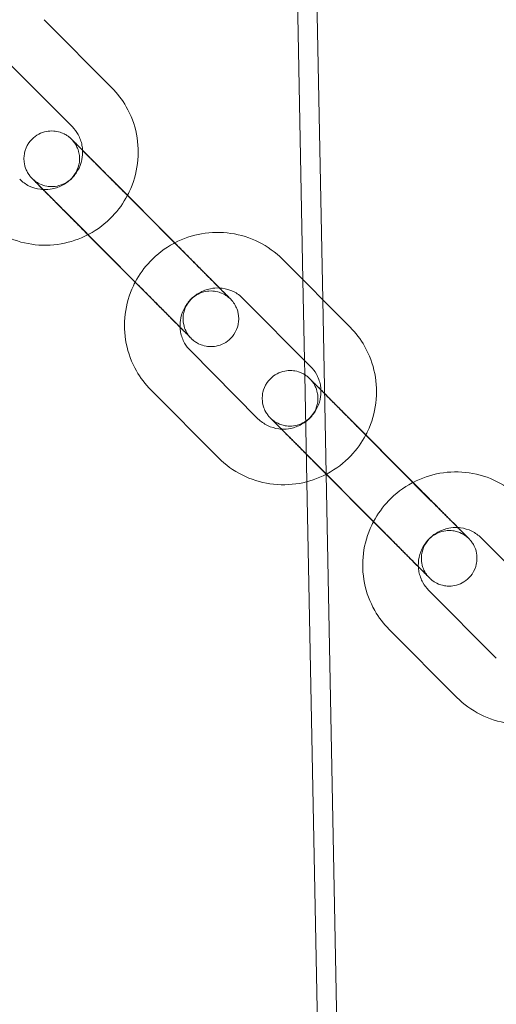
# Model space of a CAD drawing. Units: millimetres. Extents: x -2797 to 6853, y -2589 to 4777.
# Drawn here: x 3625 to 3676, y -2421 to -2315 of the extents above; entities that cross this region are included whole.
import ezdxf

# ---------------------------------------------------------------- set-up
doc = ezdxf.new("R2010")
doc.units = ezdxf.units.MM

# ---------------------------------------------------------------- blocks, each defined once
blk = doc.blocks.new('A$C520d42ec')
at = {"color": 0, "linetype": 'Continuous', "lineweight": 0}
for p, q in [((-7245.81, 7473.34), (-7252.18, 7801.21)), ((-7247.94, 7475.48), (-7253.5, 7761.85)), ((-7268.56, 7496.21), (-7275.85, 7503.55)), ((-7272.81, 7491.98), (-7280.11, 7499.32)), ((-7268.81, 7486.55), (-7261.51, 7479.22)), ((-7259.83, 7477.5), (-7267.13, 7484.83)), ((-7273.06, 7482.32), (-7265.77, 7474.99)), ((-7271.13, 7480.35), (-7271.38, 7480.6)), ((-7266.03, 7475.22), (-7271.13, 7480.35)), ((-7242.86, 7470.37), (-7250.15, 7477.71)), ((-7264.09, 7473.27), (-7266.03, 7475.22)), ((-7247.77, 7466.8), (-7247.94, 7475.48)), ((-7247.11, 7466.14), (-7254.41, 7473.47)), ((-7245.44, 7454.5), (-7245.81, 7473.34)), ((-7260.08, 7467.84), (-7252.79, 7460.5)), ((-7247.74, 7465.24), (-7247.77, 7466.8)), ((-7247.51, 7453.7), (-7247.74, 7465.24)), ((-7264.33, 7463.6), (-7257.04, 7456.27)), ((-7243.11, 7460.71), (-7235.81, 7453.38)), ((-7234.13, 7451.65), (-7241.42, 7458.99)), ((-7247.36, 7456.48), (-7240.07, 7449.15)), ((-7245.43, 7454.51), (-7245.68, 7454.76)), ((-7242.97, 7327.19), (-7245.44, 7454.5)), ((-7240.33, 7449.38), (-7245.43, 7454.51)), ((-7245.02, 7325.53), (-7247.51, 7453.7)), ((-7238.38, 7447.42), (-7240.33, 7449.38)), ((-7221.41, 7440.3), (-7228.7, 7447.63)), ((-7234.38, 7441.99), (-7227.08, 7434.66)), ((-7238.63, 7437.76), (-7231.34, 7430.43))]:
    blk.add_line(p, q, dxfattribs=at)
for points, knots in [([(-7266.86, 7484.6), (-7266.8, 7484.72), (-7266.73, 7484.85), (-7266.21, 7485.94), (-7265.91, 7486.97), (-7265.65, 7489.09), (-7265.69, 7490.16), (-7266.1, 7492.24), (-7266.47, 7493.25), (-7267.43, 7494.91), (-7267.95, 7495.6), (-7268.56, 7496.21)], [1.878062, 1.878062, 1.878062, 1.878062, 1.920311, 1.920311, 2.242157, 2.242157, 2.562703, 2.562703, 2.88171, 2.88171, 3.141593, 3.141593, 3.141593, 3.141593]), ([(-7275.97, 7485.22), (-7276.24, 7485.49), (-7276.47, 7485.72), (-7276.71, 7485.97), (-7276.76, 7486.02), (-7276.86, 7486.13), (-7276.91, 7486.17), (-7276.99, 7486.26), (-7277.03, 7486.29), (-7277.09, 7486.35), (-7277.11, 7486.38), (-7277.16, 7486.43), (-7277.17, 7486.44), (-7277.21, 7486.48), (-7277.22, 7486.49), (-7277.24, 7486.51), (-7277.25, 7486.52), (-7277.27, 7486.54), (-7277.27, 7486.55), (-7277.3, 7486.58), (-7277.31, 7486.6), (-7277.37, 7486.66), (-7277.4, 7486.7), (-7277.53, 7486.88), (-7277.59, 7486.94), (-7277.8, 7487.38), (-7277.91, 7487.56), (-7278.01, 7488.19), (-7278.04, 7488.39), (-7278.02, 7488.81), (-7278, 7488.99), (-7277.89, 7489.51), (-7277.75, 7489.89), (-7277.32, 7490.51), (-7277.08, 7490.75), (-7276.56, 7491.14), (-7276.29, 7491.28), (-7275.74, 7491.47), (-7275.47, 7491.52), (-7274.92, 7491.56), (-7274.69, 7491.53), (-7274.19, 7491.44), (-7274.02, 7491.37), (-7273.59, 7491.19), (-7273.49, 7491.12), (-7273.19, 7490.93), (-7273.16, 7490.89), (-7273.08, 7490.83), (-7273.06, 7490.81), (-7273.03, 7490.78), (-7273.02, 7490.77), (-7272.99, 7490.74), (-7272.98, 7490.74), (-7272.96, 7490.71), (-7272.95, 7490.7), (-7272.9, 7490.66), (-7272.88, 7490.64), (-7272.78, 7490.53), (-7272.67, 7490.43), (-7272.48, 7490.24), (-7272.42, 7490.18), (-7272.3, 7490.06), (-7272.23, 7489.99), (-7272.09, 7489.85), (-7272.01, 7489.77), (-7271.85, 7489.61), (-7271.77, 7489.52), (-7271.59, 7489.35), (-7271.5, 7489.26), (-7271.31, 7489.07), (-7271.21, 7488.97), (-7271.01, 7488.76), (-7270.9, 7488.65), (-7270.68, 7488.44), (-7270.57, 7488.33), (-7270.34, 7488.1), (-7270.23, 7487.98), (-7269.99, 7487.74), (-7269.87, 7487.62), (-7269.62, 7487.37), (-7269.5, 7487.25), (-7269.24, 7486.99), (-7269.12, 7486.86), (-7268.93, 7486.67), (-7268.87, 7486.61), (-7268.81, 7486.55)], [5.570957, 5.570957, 5.570957, 5.570957, 5.819653, 5.819653, 5.900425, 5.900425, 5.982126, 5.982126, 6.063696, 6.063696, 6.144214, 6.144214, 6.222754, 6.222754, 6.2375, 6.2375, 6.249774, 6.249774, 6.255552, 6.255552, 6.264241, 6.264241, 6.271932, 6.271932, 6.276935, 6.276935, 6.279281, 6.279281, 6.280061, 6.280061, 6.280546, 6.280546, 6.281273, 6.281273, 6.281808, 6.281808, 6.282335, 6.282335, 6.282967, 6.282967, 6.283867, 6.283867, 6.285424, 6.285424, 6.288852, 6.288852, 6.297815, 6.297815, 6.305681, 6.305681, 6.313806, 6.313806, 6.325651, 6.325651, 6.3502, 6.3502, 6.452473, 6.452473, 6.6733, 6.6733, 6.754614, 6.754614, 6.837033, 6.837033, 6.919472, 6.919472, 7.000834, 7.000834, 7.080611, 7.080611, 7.161431, 7.161431, 7.242258, 7.242258, 7.32205, 7.32205, 7.401638, 7.401638, 7.482262, 7.482262, 7.562889, 7.562889, 7.642483, 7.642483, 7.679449, 7.679449, 7.679449, 7.679449]), ([(-7271.71, 7489.47), (-7271.72, 7489.64), (-7271.74, 7489.81), (-7271.84, 7490.4), (-7271.99, 7490.8), (-7272.36, 7491.46), (-7272.57, 7491.74), (-7272.81, 7491.98)], [2.416482, 2.416482, 2.416482, 2.416482, 2.5494915, 2.5494915, 2.8730902, 2.8730902, 3.1415927, 3.1415927, 3.1415927, 3.1415927]), ([(-7267.13, 7484.83), (-7267.25, 7484.96), (-7267.38, 7485.09), (-7267.65, 7485.35), (-7267.78, 7485.49), (-7268.04, 7485.75), (-7268.17, 7485.88), (-7268.44, 7486.15), (-7268.57, 7486.28), (-7268.83, 7486.54), (-7268.95, 7486.67), (-7269.21, 7486.93), (-7269.34, 7487.05), (-7269.59, 7487.31), (-7269.71, 7487.43), (-7269.96, 7487.68), (-7270.08, 7487.8), (-7270.31, 7488.03), (-7270.42, 7488.15), (-7270.65, 7488.37), (-7270.76, 7488.49), (-7270.97, 7488.7), (-7271.07, 7488.81), (-7271.27, 7489.01), (-7271.37, 7489.1), (-7271.55, 7489.29), (-7271.64, 7489.38), (-7271.81, 7489.55), (-7271.89, 7489.63), (-7272.05, 7489.79), (-7272.12, 7489.86), (-7272.25, 7490), (-7272.32, 7490.06), (-7272.43, 7490.18), (-7272.48, 7490.23), (-7272.58, 7490.33), (-7272.62, 7490.37), (-7272.7, 7490.45), (-7272.73, 7490.48), (-7272.79, 7490.54), (-7272.81, 7490.56), (-7272.84, 7490.59), (-7272.84, 7490.6), (-7272.85, 7490.6), (-7272.84, 7490.6), (-7272.83, 7490.59), (-7272.83, 7490.58), (-7272.81, 7490.55), (-7272.8, 7490.55), (-7272.78, 7490.53), (-7272.77, 7490.51), (-7272.73, 7490.46), (-7272.71, 7490.44), (-7272.65, 7490.36), (-7272.62, 7490.33), (-7272.53, 7490.2), (-7272.46, 7490.13), (-7272.25, 7489.67), (-7272.15, 7489.49), (-7272.04, 7488.87), (-7272.02, 7488.68), (-7272.04, 7488.26), (-7272.06, 7488.08), (-7272.18, 7487.56), (-7272.32, 7487.19), (-7272.75, 7486.57), (-7272.99, 7486.32), (-7273.5, 7485.94), (-7273.78, 7485.8), (-7274.33, 7485.61), (-7274.6, 7485.56), (-7275.14, 7485.53), (-7275.37, 7485.56), (-7275.87, 7485.64), (-7276.04, 7485.71), (-7276.47, 7485.89), (-7276.57, 7485.96), (-7276.87, 7486.16), (-7276.9, 7486.19), (-7276.97, 7486.26), (-7276.99, 7486.27), (-7277.02, 7486.3), (-7277.03, 7486.31), (-7277.05, 7486.33), (-7277.06, 7486.34), (-7277.08, 7486.35), (-7277.09, 7486.36), (-7277.1, 7486.37), (-7277.1, 7486.37), (-7277.1, 7486.37)], [4.537856, 4.537856, 4.537856, 4.537856, 4.617282, 4.617282, 4.697737, 4.697737, 4.778192, 4.778192, 4.857617, 4.857617, 4.937042, 4.937042, 5.017498, 5.017498, 5.097955, 5.097955, 5.177384, 5.177384, 5.256769, 5.256769, 5.337188, 5.337188, 5.417612, 5.417612, 5.49701, 5.49701, 5.576242, 5.576242, 5.656515, 5.656515, 5.736803, 5.736803, 5.816069, 5.816069, 5.894347, 5.894347, 5.973742, 5.973742, 6.053249, 6.053249, 6.131715, 6.131715, 6.188305, 6.188305, 6.217791, 6.217791, 6.243349, 6.243349, 6.250753, 6.250753, 6.260644, 6.260644, 6.267877, 6.267877, 6.272086, 6.272086, 6.277075, 6.277075, 6.279303, 6.279303, 6.280073, 6.280073, 6.280555, 6.280555, 6.281278, 6.281278, 6.281812, 6.281812, 6.28234, 6.28234, 6.282973, 6.282973, 6.283877, 6.283877, 6.285443, 6.285443, 6.288899, 6.288899, 6.297905, 6.297905, 6.305537, 6.305537, 6.313103, 6.313103, 6.323355, 6.323355, 6.341431, 6.341431, 6.370134, 6.370134, 6.370134, 6.370134]), ([(-7275.95, 7485.22), (-7275.62, 7485.21), (-7275.29, 7485.23), (-7274.56, 7485.38), (-7274.16, 7485.53), (-7273.42, 7485.94), (-7273.09, 7486.2), (-7272.51, 7486.82), (-7272.27, 7487.17), (-7271.91, 7487.92), (-7271.79, 7488.33), (-7271.71, 7488.98), (-7271.7, 7489.22), (-7271.71, 7489.47)], [0.731632, 0.731632, 0.731632, 0.731632, 0.97999, 0.97999, 1.295995, 1.295995, 1.608046, 1.608046, 1.919029, 1.919029, 2.231961, 2.231961, 2.416482, 2.416482, 2.416482, 2.416482]), ([(-7278.49, 7486.34), (-7278.19, 7486.04), (-7277.84, 7485.79), (-7277.08, 7485.42), (-7276.66, 7485.3), (-7276.14, 7485.24), (-7276.05, 7485.23), (-7275.95, 7485.22)], [0, 0, 0, 0, 0.3302905, 0.3302905, 0.6580307, 0.6580307, 0.7316325, 0.7316325, 0.7316325, 0.7316325]), ([(-7277.1, 7486.37), (-7277.1, 7486.37), (-7277.1, 7486.37), (-7277.09, 7486.36), (-7277.05, 7486.32), (-7276.97, 7486.24), (-7276.93, 7486.21), (-7276.86, 7486.13), (-7276.82, 7486.09), (-7276.73, 7486), (-7276.68, 7485.95), (-7276.57, 7485.84), (-7276.51, 7485.78), (-7276.38, 7485.66), (-7276.31, 7485.59), (-7276.16, 7485.43), (-7276.08, 7485.35), (-7275.91, 7485.19), (-7275.82, 7485.1), (-7275.64, 7484.91), (-7275.55, 7484.82), (-7275.35, 7484.62), (-7275.25, 7484.52), (-7275.04, 7484.31), (-7274.93, 7484.2), (-7274.7, 7483.97), (-7274.59, 7483.86), (-7274.36, 7483.62), (-7274.24, 7483.5), (-7273.78, 7483.04), (-7273.42, 7482.69), (-7273.06, 7482.32)], [6.370134, 6.370134, 6.370134, 6.370134, 6.385155, 6.385155, 6.527231, 6.527231, 6.600005, 6.600005, 6.673575, 6.673575, 6.747105, 6.747105, 6.819796, 6.819796, 6.898595, 6.898595, 6.978396, 6.978396, 7.058187, 7.058187, 7.13696, 7.13696, 7.216268, 7.216268, 7.296599, 7.296599, 7.376926, 7.376926, 7.456224, 7.456224, 7.679449, 7.679449, 7.679449, 7.679449]), ([(-7271.38, 7480.6), (-7271.51, 7480.73), (-7271.64, 7480.86), (-7271.9, 7481.12), (-7272.03, 7481.26), (-7272.3, 7481.52), (-7272.43, 7481.66), (-7272.69, 7481.92), (-7272.83, 7482.05), (-7273.08, 7482.31), (-7273.21, 7482.44), (-7273.47, 7482.7), (-7273.6, 7482.83), (-7273.85, 7483.08), (-7273.98, 7483.21), (-7274.22, 7483.46), (-7274.34, 7483.58), (-7274.57, 7483.81), (-7274.69, 7483.93), (-7274.91, 7484.15), (-7275.02, 7484.27), (-7275.24, 7484.48), (-7275.34, 7484.59), (-7275.54, 7484.79), (-7275.64, 7484.89), (-7275.81, 7485.06), (-7275.89, 7485.14), (-7275.97, 7485.22)], [4.537856, 4.537856, 4.537856, 4.537856, 4.6174, 4.6174, 4.697975, 4.697975, 4.778551, 4.778551, 4.858095, 4.858095, 4.93764, 4.93764, 5.018215, 5.018215, 5.098788, 5.098788, 5.178328, 5.178328, 5.257913, 5.257913, 5.338524, 5.338524, 5.419131, 5.419131, 5.498703, 5.498703, 5.570957, 5.570957, 5.570957, 5.570957]), ([(-7271.11, 7480.36), (-7271.08, 7480.38), (-7271.05, 7480.39), (-7270.08, 7480.91), (-7269.22, 7481.57), (-7267.84, 7483.01), (-7267.3, 7483.77), (-7266.86, 7484.6)], [1.2661009, 1.2661009, 1.2661009, 1.2661009, 1.2758416, 1.2758416, 1.5978944, 1.5978944, 1.8780618, 1.8780618, 1.8780618, 1.8780618]), ([(-7282.74, 7482.11), (-7282, 7481.37), (-7281.14, 7480.74), (-7279.26, 7479.8), (-7278.24, 7479.47), (-7276.15, 7479.17), (-7275.07, 7479.18), (-7273.01, 7479.55), (-7272.03, 7479.88), (-7271.11, 7480.36)], [0, 0, 0, 0, 0.317533, 0.317533, 0.635593, 0.635593, 0.954952, 0.954952, 1.266101, 1.266101, 1.266101, 1.266101]), ([(-7250.15, 7477.71), (-7250.89, 7478.45), (-7251.76, 7479.08), (-7253.64, 7480.02), (-7254.66, 7480.34), (-7256.75, 7480.65), (-7257.82, 7480.63), (-7259.87, 7480.27), (-7260.85, 7479.94), (-7261.76, 7479.47)], [3.141593, 3.141593, 3.141593, 3.141593, 3.459126, 3.459126, 3.777186, 3.777186, 4.096545, 4.096545, 4.405278, 4.405278, 4.405278, 4.405278]), ([(-7261.76, 7479.47), (-7261.8, 7479.45), (-7261.83, 7479.43), (-7262.81, 7478.91), (-7263.67, 7478.25), (-7265.05, 7476.81), (-7265.59, 7476.06), (-7266.02, 7475.24)], [4.4052784, 4.4052784, 4.4052784, 4.4052784, 4.4174342, 4.4174342, 4.739487, 4.739487, 5.0172396, 5.0172396, 5.0172396, 5.0172396]), ([(-7261.51, 7479.22), (-7261.39, 7479.09), (-7261.26, 7478.96), (-7260.99, 7478.7), (-7260.86, 7478.56), (-7260.6, 7478.3), (-7260.46, 7478.16), (-7260.2, 7477.9), (-7260.07, 7477.77), (-7259.81, 7477.51), (-7259.68, 7477.38), (-7259.42, 7477.12), (-7259.3, 7476.99), (-7259.04, 7476.73), (-7258.92, 7476.61), (-7258.68, 7476.36), (-7258.56, 7476.24), (-7258.32, 7476.01), (-7258.21, 7475.89), (-7257.98, 7475.67), (-7257.87, 7475.55), (-7257.66, 7475.34), (-7257.55, 7475.23), (-7257.35, 7475.03), (-7257.26, 7474.93), (-7257.07, 7474.75), (-7256.98, 7474.66), (-7256.81, 7474.48), (-7256.73, 7474.4), (-7256.58, 7474.25), (-7256.5, 7474.17), (-7256.37, 7474.03), (-7256.3, 7473.97), (-7256.18, 7473.85), (-7256.13, 7473.79), (-7256.03, 7473.69), (-7255.98, 7473.65), (-7255.9, 7473.56), (-7255.87, 7473.53), (-7255.81, 7473.47), (-7255.78, 7473.44), (-7255.74, 7473.39), (-7255.72, 7473.38), (-7255.68, 7473.34), (-7255.68, 7473.33), (-7255.66, 7473.31), (-7255.65, 7473.3), (-7255.63, 7473.28), (-7255.62, 7473.27), (-7255.6, 7473.24), (-7255.58, 7473.22), (-7255.52, 7473.16), (-7255.49, 7473.12), (-7255.37, 7472.94), (-7255.31, 7472.88), (-7255.09, 7472.43), (-7254.99, 7472.26), (-7254.88, 7471.62), (-7254.86, 7471.43), (-7254.87, 7471.01), (-7254.89, 7470.83), (-7255.01, 7470.31), (-7255.15, 7469.93), (-7255.58, 7469.31), (-7255.81, 7469.06), (-7256.33, 7468.68), (-7256.61, 7468.54), (-7257.16, 7468.34), (-7257.43, 7468.3), (-7257.97, 7468.26), (-7258.2, 7468.29), (-7258.7, 7468.38), (-7258.88, 7468.45), (-7259.3, 7468.63), (-7259.4, 7468.7), (-7259.7, 7468.89), (-7259.73, 7468.93), (-7259.81, 7468.99), (-7259.83, 7469.01), (-7259.87, 7469.04), (-7259.88, 7469.05), (-7259.9, 7469.07), (-7259.91, 7469.08), (-7259.94, 7469.11), (-7259.95, 7469.12), (-7259.99, 7469.16), (-7260.01, 7469.18), (-7260.12, 7469.28), (-7260.22, 7469.39), (-7260.41, 7469.58), (-7260.47, 7469.63), (-7260.59, 7469.75), (-7260.65, 7469.82), (-7260.79, 7469.96), (-7260.87, 7470.03), (-7261.02, 7470.19), (-7261.1, 7470.27), (-7261.19, 7470.35)], [1.396263, 1.396263, 1.396263, 1.396263, 1.475807, 1.475807, 1.556383, 1.556383, 1.636958, 1.636958, 1.716502, 1.716502, 1.796047, 1.796047, 1.876622, 1.876622, 1.957195, 1.957195, 2.036736, 2.036736, 2.11632, 2.11632, 2.196932, 2.196932, 2.277539, 2.277539, 2.35711, 2.35711, 2.43685, 2.43685, 2.51761, 2.51761, 2.598356, 2.598356, 2.678061, 2.678061, 2.758833, 2.758833, 2.840533, 2.840533, 2.922103, 2.922103, 3.002622, 3.002622, 3.081162, 3.081162, 3.095908, 3.095908, 3.108181, 3.108181, 3.11396, 3.11396, 3.122648, 3.122648, 3.130339, 3.130339, 3.135343, 3.135343, 3.137689, 3.137689, 3.138468, 3.138468, 3.138954, 3.138954, 3.13968, 3.13968, 3.140215, 3.140215, 3.140743, 3.140743, 3.141374, 3.141374, 3.142274, 3.142274, 3.143831, 3.143831, 3.147259, 3.147259, 3.156222, 3.156222, 3.164088, 3.164088, 3.172214, 3.172214, 3.184059, 3.184059, 3.208607, 3.208607, 3.310881, 3.310881, 3.531708, 3.531708, 3.610794, 3.610794, 3.690895, 3.690895, 3.771016, 3.771016, 3.850149, 3.850149, 3.850149, 3.850149]), ([(-7260.05, 7469.22), (-7260.05, 7469.22), (-7260.05, 7469.22), (-7260.06, 7469.23), (-7260.07, 7469.24), (-7260.09, 7469.26), (-7260.09, 7469.27), (-7260.11, 7469.29), (-7260.13, 7469.31), (-7260.17, 7469.35), (-7260.19, 7469.38), (-7260.25, 7469.46), (-7260.28, 7469.49), (-7260.37, 7469.62), (-7260.43, 7469.69), (-7260.65, 7470.15), (-7260.75, 7470.33), (-7260.85, 7470.95), (-7260.87, 7471.14), (-7260.86, 7471.56), (-7260.84, 7471.74), (-7260.72, 7472.26), (-7260.58, 7472.63), (-7260.15, 7473.25), (-7259.91, 7473.5), (-7259.39, 7473.88), (-7259.12, 7474.02), (-7258.56, 7474.21), (-7258.3, 7474.26), (-7257.75, 7474.29), (-7257.52, 7474.26), (-7257.02, 7474.18), (-7256.85, 7474.1), (-7256.42, 7473.93), (-7256.33, 7473.86), (-7256.03, 7473.66), (-7256, 7473.63), (-7255.92, 7473.56), (-7255.9, 7473.55), (-7255.87, 7473.52), (-7255.86, 7473.51), (-7255.84, 7473.49), (-7255.83, 7473.48), (-7255.81, 7473.47), (-7255.81, 7473.46), (-7255.79, 7473.45), (-7255.8, 7473.45), (-7255.81, 7473.46), (-7255.85, 7473.5), (-7255.93, 7473.58), (-7255.96, 7473.61), (-7256.04, 7473.69), (-7256.08, 7473.73), (-7256.17, 7473.82), (-7256.22, 7473.87), (-7256.33, 7473.98), (-7256.38, 7474.04), (-7256.51, 7474.16), (-7256.58, 7474.23), (-7256.73, 7474.38), (-7256.81, 7474.47), (-7256.98, 7474.63), (-7257.07, 7474.72), (-7257.25, 7474.91), (-7257.35, 7475), (-7257.54, 7475.2), (-7257.64, 7475.3), (-7257.86, 7475.51), (-7257.97, 7475.62), (-7258.19, 7475.85), (-7258.31, 7475.96), (-7258.54, 7476.2), (-7258.66, 7476.32), (-7259.12, 7476.78), (-7259.47, 7477.13), (-7259.83, 7477.5)], [3.051423, 3.051423, 3.051423, 3.051423, 3.076198, 3.076198, 3.101756, 3.101756, 3.10916, 3.10916, 3.119051, 3.119051, 3.126284, 3.126284, 3.130494, 3.130494, 3.135483, 3.135483, 3.137711, 3.137711, 3.13848, 3.13848, 3.138962, 3.138962, 3.139685, 3.139685, 3.14022, 3.14022, 3.140747, 3.140747, 3.14138, 3.14138, 3.142284, 3.142284, 3.14385, 3.14385, 3.147306, 3.147306, 3.156312, 3.156312, 3.163944, 3.163944, 3.171511, 3.171511, 3.181762, 3.181762, 3.199838, 3.199838, 3.243562, 3.243562, 3.385638, 3.385638, 3.458413, 3.458413, 3.531983, 3.531983, 3.605513, 3.605513, 3.678204, 3.678204, 3.757003, 3.757003, 3.836803, 3.836803, 3.916594, 3.916594, 3.995367, 3.995367, 4.074675, 4.074675, 4.155006, 4.155006, 4.235333, 4.235333, 4.314631, 4.314631, 4.537856, 4.537856, 4.537856, 4.537856]), ([(-7266.02, 7475.24), (-7266.09, 7475.11), (-7266.16, 7474.98), (-7266.68, 7473.88), (-7266.98, 7472.84), (-7267.25, 7470.73), (-7267.21, 7469.65), (-7266.79, 7467.58), (-7266.42, 7466.57), (-7265.47, 7464.91), (-7264.94, 7464.22), (-7264.33, 7463.6)], [5.01724, 5.01724, 5.01724, 5.01724, 5.061903, 5.061903, 5.38375, 5.38375, 5.704296, 5.704296, 6.023303, 6.023303, 6.283185, 6.283185, 6.283185, 6.283185]), ([(-7265.77, 7474.99), (-7265.64, 7474.86), (-7265.51, 7474.73), (-7265.25, 7474.47), (-7265.12, 7474.33), (-7264.85, 7474.07), (-7264.72, 7473.93), (-7264.46, 7473.67), (-7264.33, 7473.54), (-7264.07, 7473.28), (-7263.94, 7473.15), (-7263.68, 7472.89), (-7263.56, 7472.76), (-7263.31, 7472.51), (-7263.18, 7472.39), (-7262.94, 7472.14), (-7262.82, 7472.02), (-7262.59, 7471.79), (-7262.47, 7471.67), (-7262.25, 7471.45), (-7262.14, 7471.33), (-7261.92, 7471.12), (-7261.82, 7471.01), (-7261.62, 7470.81), (-7261.53, 7470.72), (-7261.34, 7470.53), (-7261.25, 7470.44), (-7261.08, 7470.27), (-7261, 7470.19), (-7260.85, 7470.03), (-7260.78, 7469.96), (-7260.64, 7469.82), (-7260.58, 7469.76), (-7260.46, 7469.64), (-7260.41, 7469.59), (-7260.32, 7469.49), (-7260.27, 7469.45), (-7260.19, 7469.37), (-7260.16, 7469.34), (-7260.11, 7469.28), (-7260.08, 7469.26), (-7260.06, 7469.23), (-7260.05, 7469.22), (-7260.05, 7469.22), (-7260.05, 7469.22), (-7260.05, 7469.22)], [1.396263, 1.396263, 1.396263, 1.396263, 1.475689, 1.475689, 1.556144, 1.556144, 1.636599, 1.636599, 1.716025, 1.716025, 1.795449, 1.795449, 1.875905, 1.875905, 1.956362, 1.956362, 2.035791, 2.035791, 2.115177, 2.115177, 2.195596, 2.195596, 2.27602, 2.27602, 2.355417, 2.355417, 2.43465, 2.43465, 2.514923, 2.514923, 2.59521, 2.59521, 2.674476, 2.674476, 2.752754, 2.752754, 2.832149, 2.832149, 2.911656, 2.911656, 2.990122, 2.990122, 3.046712, 3.046712, 3.051423, 3.051423, 3.051423, 3.051423]), ([(-7256.92, 7474.6), (-7257.26, 7474.61), (-7257.59, 7474.59), (-7258.34, 7474.44), (-7258.74, 7474.29), (-7259.47, 7473.88), (-7259.81, 7473.62), (-7260.38, 7473), (-7260.62, 7472.65), (-7260.98, 7471.9), (-7261.1, 7471.49), (-7261.19, 7470.85), (-7261.2, 7470.61), (-7261.19, 7470.38)], [3.867647, 3.867647, 3.867647, 3.867647, 4.121583, 4.121583, 4.437588, 4.437588, 4.749639, 4.749639, 5.060621, 5.060621, 5.373554, 5.373554, 5.552486, 5.552486, 5.552486, 5.552486]), ([(-7254.41, 7473.47), (-7254.7, 7473.78), (-7255.05, 7474.03), (-7255.82, 7474.4), (-7256.23, 7474.52), (-7256.74, 7474.58), (-7256.83, 7474.59), (-7256.92, 7474.6)], [3.1415927, 3.1415927, 3.1415927, 3.1415927, 3.4718832, 3.4718832, 3.7996233, 3.7996233, 3.8676472, 3.8676472, 3.8676472, 3.8676472]), ([(-7261.19, 7470.35), (-7261.2, 7470.36), (-7261.21, 7470.37), (-7261.3, 7470.47), (-7261.39, 7470.56), (-7261.58, 7470.75), (-7261.68, 7470.85), (-7261.89, 7471.06), (-7262, 7471.16), (-7262.21, 7471.38), (-7262.32, 7471.49), (-7262.55, 7471.72), (-7262.67, 7471.84), (-7262.9, 7472.08), (-7263.03, 7472.2), (-7263.27, 7472.45), (-7263.4, 7472.57), (-7263.65, 7472.83), (-7263.78, 7472.96), (-7263.97, 7473.14), (-7264.03, 7473.2), (-7264.09, 7473.27)], [3.8501486, 3.8501486, 3.8501486, 3.8501486, 3.8592412, 3.8592412, 3.9390181, 3.9390181, 4.0198387, 4.0198387, 4.100665, 4.100665, 4.180457, 4.180457, 4.2600458, 4.2600458, 4.3406698, 4.3406698, 4.4212958, 4.4212958, 4.5008904, 4.5008904, 4.5378561, 4.5378561, 4.5378561, 4.5378561]), ([(-7261.19, 7470.38), (-7261.18, 7470.19), (-7261.16, 7470.01), (-7261.05, 7469.42), (-7260.91, 7469.02), (-7260.53, 7468.36), (-7260.32, 7468.08), (-7260.08, 7467.84)], [5.5524864, 5.5524864, 5.5524864, 5.5524864, 5.6910842, 5.6910842, 6.0146829, 6.0146829, 6.2831853, 6.2831853, 6.2831853, 6.2831853]), ([(-7241.16, 7458.75), (-7241.09, 7458.88), (-7241.03, 7459), (-7240.51, 7460.09), (-7240.21, 7461.13), (-7239.94, 7463.25), (-7239.98, 7464.32), (-7240.4, 7466.4), (-7240.77, 7467.4), (-7241.72, 7469.07), (-7242.25, 7469.76), (-7242.86, 7470.37)], [8.161247, 8.161247, 8.161247, 8.161247, 8.203496, 8.203496, 8.525342, 8.525342, 8.845888, 8.845888, 9.164895, 9.164895, 9.424778, 9.424778, 9.424778, 9.424778]), ([(-7246, 7463.62), (-7246.01, 7463.8), (-7246.03, 7463.97), (-7246.14, 7464.55), (-7246.29, 7464.95), (-7246.66, 7465.62), (-7246.87, 7465.9), (-7247.11, 7466.14)], [8.6996673, 8.6996673, 8.6996673, 8.6996673, 8.8326768, 8.8326768, 9.1562756, 9.1562756, 9.424778, 9.424778, 9.424778, 9.424778]), ([(-7250.27, 7459.38), (-7250.54, 7459.65), (-7250.76, 7459.88), (-7251.01, 7460.13), (-7251.06, 7460.18), (-7251.16, 7460.28), (-7251.21, 7460.33), (-7251.29, 7460.41), (-7251.32, 7460.45), (-7251.38, 7460.51), (-7251.41, 7460.54), (-7251.46, 7460.58), (-7251.47, 7460.6), (-7251.51, 7460.64), (-7251.52, 7460.65), (-7251.53, 7460.67), (-7251.54, 7460.68), (-7251.56, 7460.7), (-7251.57, 7460.71), (-7251.59, 7460.73), (-7251.61, 7460.75), (-7251.67, 7460.82), (-7251.7, 7460.86), (-7251.82, 7461.03), (-7251.89, 7461.1), (-7252.1, 7461.54), (-7252.2, 7461.72), (-7252.31, 7462.35), (-7252.33, 7462.55), (-7252.32, 7462.96), (-7252.3, 7463.15), (-7252.18, 7463.67), (-7252.04, 7464.04), (-7251.62, 7464.66), (-7251.38, 7464.91), (-7250.86, 7465.3), (-7250.59, 7465.43), (-7250.03, 7465.63), (-7249.76, 7465.67), (-7249.22, 7465.71), (-7248.99, 7465.68), (-7248.49, 7465.6), (-7248.32, 7465.53), (-7247.89, 7465.35), (-7247.79, 7465.28), (-7247.49, 7465.08), (-7247.46, 7465.05), (-7247.38, 7464.98), (-7247.36, 7464.96), (-7247.33, 7464.93), (-7247.31, 7464.92), (-7247.29, 7464.9), (-7247.28, 7464.89), (-7247.26, 7464.87), (-7247.25, 7464.86), (-7247.2, 7464.82), (-7247.18, 7464.79), (-7247.07, 7464.69), (-7246.97, 7464.59), (-7246.78, 7464.4), (-7246.72, 7464.34), (-7246.6, 7464.22), (-7246.53, 7464.15), (-7246.39, 7464), (-7246.31, 7463.93), (-7246.15, 7463.77), (-7246.06, 7463.68), (-7245.89, 7463.51), (-7245.8, 7463.41), (-7245.61, 7463.22), (-7245.51, 7463.12), (-7245.3, 7462.92), (-7245.2, 7462.81), (-7244.98, 7462.59), (-7244.87, 7462.48), (-7244.64, 7462.26), (-7244.53, 7462.14), (-7244.29, 7461.9), (-7244.17, 7461.78), (-7243.92, 7461.53), (-7243.79, 7461.4), (-7243.54, 7461.15), (-7243.41, 7461.02), (-7243.23, 7460.83), (-7243.17, 7460.77), (-7243.11, 7460.71)], [5.570957, 5.570957, 5.570957, 5.570957, 5.819653, 5.819653, 5.900425, 5.900425, 5.982126, 5.982126, 6.063696, 6.063696, 6.144214, 6.144214, 6.222754, 6.222754, 6.2375, 6.2375, 6.249774, 6.249774, 6.255552, 6.255552, 6.264241, 6.264241, 6.271932, 6.271932, 6.276935, 6.276935, 6.279281, 6.279281, 6.280061, 6.280061, 6.280546, 6.280546, 6.281273, 6.281273, 6.281808, 6.281808, 6.282335, 6.282335, 6.282967, 6.282967, 6.283867, 6.283867, 6.285424, 6.285424, 6.288852, 6.288852, 6.297815, 6.297815, 6.305681, 6.305681, 6.313806, 6.313806, 6.325651, 6.325651, 6.3502, 6.3502, 6.452473, 6.452473, 6.6733, 6.6733, 6.754614, 6.754614, 6.837033, 6.837033, 6.919472, 6.919472, 7.000834, 7.000834, 7.080611, 7.080611, 7.161431, 7.161431, 7.242258, 7.242258, 7.32205, 7.32205, 7.401638, 7.401638, 7.482262, 7.482262, 7.562889, 7.562889, 7.642483, 7.642483, 7.679449, 7.679449, 7.679449, 7.679449]), ([(-7241.42, 7458.99), (-7241.55, 7459.12), (-7241.68, 7459.25), (-7241.94, 7459.51), (-7242.08, 7459.64), (-7242.34, 7459.91), (-7242.47, 7460.04), (-7242.73, 7460.31), (-7242.86, 7460.44), (-7243.12, 7460.7), (-7243.25, 7460.83), (-7243.51, 7461.08), (-7243.63, 7461.21), (-7243.89, 7461.47), (-7244.01, 7461.59), (-7244.25, 7461.84), (-7244.37, 7461.96), (-7244.61, 7462.19), (-7244.72, 7462.31), (-7244.94, 7462.53), (-7245.05, 7462.64), (-7245.27, 7462.86), (-7245.37, 7462.96), (-7245.57, 7463.16), (-7245.67, 7463.26), (-7245.85, 7463.45), (-7245.94, 7463.53), (-7246.11, 7463.71), (-7246.19, 7463.79), (-7246.34, 7463.94), (-7246.42, 7464.02), (-7246.55, 7464.15), (-7246.61, 7464.22), (-7246.73, 7464.33), (-7246.78, 7464.39), (-7246.88, 7464.48), (-7246.92, 7464.53), (-7247, 7464.61), (-7247.03, 7464.64), (-7247.09, 7464.7), (-7247.11, 7464.72), (-7247.13, 7464.74), (-7247.14, 7464.75), (-7247.14, 7464.75), (-7247.14, 7464.75), (-7247.13, 7464.74), (-7247.13, 7464.74), (-7247.1, 7464.71), (-7247.1, 7464.71), (-7247.08, 7464.68), (-7247.06, 7464.67), (-7247.02, 7464.62), (-7247, 7464.6), (-7246.94, 7464.52), (-7246.92, 7464.49), (-7246.82, 7464.36), (-7246.76, 7464.29), (-7246.54, 7463.83), (-7246.44, 7463.65), (-7246.34, 7463.03), (-7246.32, 7462.84), (-7246.33, 7462.42), (-7246.35, 7462.24), (-7246.47, 7461.72), (-7246.61, 7461.34), (-7247.04, 7460.73), (-7247.28, 7460.48), (-7247.8, 7460.1), (-7248.07, 7459.96), (-7248.63, 7459.76), (-7248.9, 7459.72), (-7249.44, 7459.68), (-7249.67, 7459.71), (-7250.17, 7459.8), (-7250.34, 7459.87), (-7250.77, 7460.05), (-7250.87, 7460.12), (-7251.17, 7460.31), (-7251.19, 7460.35), (-7251.27, 7460.41), (-7251.29, 7460.43), (-7251.32, 7460.46), (-7251.33, 7460.47), (-7251.35, 7460.49), (-7251.36, 7460.49), (-7251.38, 7460.51), (-7251.38, 7460.51), (-7251.39, 7460.52), (-7251.4, 7460.53), (-7251.4, 7460.53)], [4.537856, 4.537856, 4.537856, 4.537856, 4.617282, 4.617282, 4.697737, 4.697737, 4.778192, 4.778192, 4.857617, 4.857617, 4.937042, 4.937042, 5.017498, 5.017498, 5.097955, 5.097955, 5.177384, 5.177384, 5.256769, 5.256769, 5.337188, 5.337188, 5.417612, 5.417612, 5.49701, 5.49701, 5.576242, 5.576242, 5.656515, 5.656515, 5.736803, 5.736803, 5.816069, 5.816069, 5.894347, 5.894347, 5.973742, 5.973742, 6.053249, 6.053249, 6.131715, 6.131715, 6.188305, 6.188305, 6.217791, 6.217791, 6.243349, 6.243349, 6.250753, 6.250753, 6.260644, 6.260644, 6.267877, 6.267877, 6.272086, 6.272086, 6.277075, 6.277075, 6.279303, 6.279303, 6.280073, 6.280073, 6.280555, 6.280555, 6.281278, 6.281278, 6.281812, 6.281812, 6.28234, 6.28234, 6.282973, 6.282973, 6.283877, 6.283877, 6.285443, 6.285443, 6.288899, 6.288899, 6.297905, 6.297905, 6.305537, 6.305537, 6.313103, 6.313103, 6.323355, 6.323355, 6.341431, 6.341431, 6.370134, 6.370134, 6.370134, 6.370134]), ([(-7250.25, 7459.38), (-7249.92, 7459.36), (-7249.59, 7459.39), (-7248.86, 7459.54), (-7248.45, 7459.68), (-7247.72, 7460.1), (-7247.38, 7460.36), (-7246.81, 7460.97), (-7246.57, 7461.32), (-7246.21, 7462.08), (-7246.09, 7462.48), (-7246, 7463.14), (-7245.99, 7463.38), (-7246, 7463.62)], [7.014818, 7.014818, 7.014818, 7.014818, 7.263175, 7.263175, 7.57918, 7.57918, 7.891232, 7.891232, 8.202214, 8.202214, 8.515147, 8.515147, 8.699667, 8.699667, 8.699667, 8.699667]), ([(-7252.79, 7460.5), (-7252.49, 7460.2), (-7252.14, 7459.95), (-7251.37, 7459.58), (-7250.96, 7459.46), (-7250.44, 7459.39), (-7250.34, 7459.38), (-7250.25, 7459.38)], [6.2831853, 6.2831853, 6.2831853, 6.2831853, 6.6134758, 6.6134758, 6.941216, 6.941216, 7.0148178, 7.0148178, 7.0148178, 7.0148178]), ([(-7251.4, 7460.53), (-7251.4, 7460.53), (-7251.39, 7460.53), (-7251.38, 7460.52), (-7251.34, 7460.48), (-7251.26, 7460.39), (-7251.23, 7460.36), (-7251.16, 7460.29), (-7251.11, 7460.25), (-7251.02, 7460.16), (-7250.97, 7460.11), (-7250.87, 7460), (-7250.81, 7459.94), (-7250.68, 7459.81), (-7250.61, 7459.74), (-7250.46, 7459.59), (-7250.38, 7459.51), (-7250.21, 7459.34), (-7250.12, 7459.25), (-7249.94, 7459.07), (-7249.84, 7458.98), (-7249.65, 7458.78), (-7249.55, 7458.68), (-7249.34, 7458.47), (-7249.23, 7458.36), (-7249, 7458.13), (-7248.89, 7458.01), (-7248.65, 7457.78), (-7248.53, 7457.66), (-7248.08, 7457.2), (-7247.72, 7456.84), (-7247.36, 7456.48)], [6.370134, 6.370134, 6.370134, 6.370134, 6.385155, 6.385155, 6.527231, 6.527231, 6.600005, 6.600005, 6.673575, 6.673575, 6.747105, 6.747105, 6.819796, 6.819796, 6.898595, 6.898595, 6.978396, 6.978396, 7.058187, 7.058187, 7.13696, 7.13696, 7.216268, 7.216268, 7.296599, 7.296599, 7.376926, 7.376926, 7.456224, 7.456224, 7.679449, 7.679449, 7.679449, 7.679449]), ([(-7245.68, 7454.76), (-7245.81, 7454.89), (-7245.94, 7455.02), (-7246.2, 7455.28), (-7246.33, 7455.41), (-7246.6, 7455.68), (-7246.73, 7455.81), (-7246.99, 7456.08), (-7247.12, 7456.21), (-7247.38, 7456.47), (-7247.51, 7456.6), (-7247.77, 7456.86), (-7247.89, 7456.99), (-7248.15, 7457.24), (-7248.27, 7457.37), (-7248.52, 7457.61), (-7248.64, 7457.73), (-7248.87, 7457.97), (-7248.98, 7458.08), (-7249.21, 7458.31), (-7249.32, 7458.42), (-7249.53, 7458.64), (-7249.64, 7458.74), (-7249.84, 7458.95), (-7249.93, 7459.04), (-7250.11, 7459.22), (-7250.19, 7459.3), (-7250.27, 7459.38)], [4.537856, 4.537856, 4.537856, 4.537856, 4.6174, 4.6174, 4.697975, 4.697975, 4.778551, 4.778551, 4.858095, 4.858095, 4.93764, 4.93764, 5.018215, 5.018215, 5.098788, 5.098788, 5.178328, 5.178328, 5.257913, 5.257913, 5.338524, 5.338524, 5.419131, 5.419131, 5.498703, 5.498703, 5.570957, 5.570957, 5.570957, 5.570957]), ([(-7245.41, 7454.52), (-7245.38, 7454.53), (-7245.35, 7454.55), (-7244.38, 7455.07), (-7243.52, 7455.72), (-7242.14, 7457.17), (-7241.59, 7457.93), (-7241.16, 7458.75)], [7.5492862, 7.5492862, 7.5492862, 7.5492862, 7.5590269, 7.5590269, 7.8810797, 7.8810797, 8.1612472, 8.1612472, 8.1612472, 8.1612472]), ([(-7257.04, 7456.27), (-7256.3, 7455.52), (-7255.44, 7454.9), (-7253.55, 7453.95), (-7252.54, 7453.63), (-7250.44, 7453.33), (-7249.37, 7453.34), (-7247.31, 7453.7), (-7246.32, 7454.04), (-7245.41, 7454.52)], [6.283185, 6.283185, 6.283185, 6.283185, 6.600718, 6.600718, 6.918779, 6.918779, 7.238137, 7.238137, 7.549286, 7.549286, 7.549286, 7.549286]), ([(-7224.45, 7451.86), (-7225.19, 7452.61), (-7226.05, 7453.23), (-7227.94, 7454.18), (-7228.95, 7454.5), (-7231.04, 7454.81), (-7232.12, 7454.79), (-7234.17, 7454.43), (-7235.15, 7454.1), (-7236.06, 7453.63)], [3.141593, 3.141593, 3.141593, 3.141593, 3.459126, 3.459126, 3.777186, 3.777186, 4.096545, 4.096545, 4.405278, 4.405278, 4.405278, 4.405278]), ([(-7236.06, 7453.63), (-7236.09, 7453.61), (-7236.13, 7453.59), (-7237.11, 7453.07), (-7237.97, 7452.41), (-7239.34, 7450.97), (-7239.89, 7450.22), (-7240.32, 7449.4)], [4.4052784, 4.4052784, 4.4052784, 4.4052784, 4.4174342, 4.4174342, 4.739487, 4.739487, 5.0172396, 5.0172396, 5.0172396, 5.0172396]), ([(-7235.81, 7453.38), (-7235.68, 7453.25), (-7235.55, 7453.12), (-7235.29, 7452.85), (-7235.16, 7452.72), (-7234.89, 7452.45), (-7234.76, 7452.32), (-7234.5, 7452.06), (-7234.37, 7451.92), (-7234.11, 7451.66), (-7233.98, 7451.53), (-7233.72, 7451.28), (-7233.59, 7451.15), (-7233.34, 7450.89), (-7233.22, 7450.77), (-7232.97, 7450.52), (-7232.85, 7450.4), (-7232.62, 7450.17), (-7232.51, 7450.05), (-7232.28, 7449.82), (-7232.17, 7449.71), (-7231.96, 7449.49), (-7231.85, 7449.39), (-7231.65, 7449.19), (-7231.55, 7449.09), (-7231.37, 7448.9), (-7231.28, 7448.81), (-7231.11, 7448.64), (-7231.03, 7448.56), (-7230.87, 7448.4), (-7230.8, 7448.33), (-7230.66, 7448.19), (-7230.6, 7448.13), (-7230.48, 7448.01), (-7230.43, 7447.95), (-7230.33, 7447.85), (-7230.28, 7447.8), (-7230.2, 7447.72), (-7230.17, 7447.69), (-7230.1, 7447.62), (-7230.08, 7447.6), (-7230.03, 7447.55), (-7230.02, 7447.53), (-7229.98, 7447.49), (-7229.97, 7447.49), (-7229.96, 7447.47), (-7229.95, 7447.46), (-7229.93, 7447.44), (-7229.92, 7447.43), (-7229.9, 7447.4), (-7229.88, 7447.38), (-7229.82, 7447.31), (-7229.79, 7447.28), (-7229.67, 7447.1), (-7229.6, 7447.04), (-7229.39, 7446.59), (-7229.29, 7446.41), (-7229.18, 7445.78), (-7229.16, 7445.59), (-7229.17, 7445.17), (-7229.19, 7444.99), (-7229.31, 7444.47), (-7229.45, 7444.09), (-7229.87, 7443.47), (-7230.11, 7443.22), (-7230.63, 7442.84), (-7230.9, 7442.7), (-7231.46, 7442.5), (-7231.73, 7442.46), (-7232.27, 7442.42), (-7232.5, 7442.45), (-7233, 7442.54), (-7233.17, 7442.61), (-7233.6, 7442.78), (-7233.7, 7442.86), (-7234, 7443.05), (-7234.03, 7443.09), (-7234.11, 7443.15), (-7234.13, 7443.17), (-7234.16, 7443.2), (-7234.17, 7443.21), (-7234.2, 7443.23), (-7234.21, 7443.24), (-7234.23, 7443.26), (-7234.24, 7443.27), (-7234.29, 7443.32), (-7234.31, 7443.34), (-7234.41, 7443.44), (-7234.52, 7443.54), (-7234.71, 7443.74), (-7234.76, 7443.79), (-7234.88, 7443.91), (-7234.95, 7443.98), (-7235.09, 7444.11), (-7235.16, 7444.19), (-7235.32, 7444.34), (-7235.4, 7444.43), (-7235.48, 7444.51)], [1.396263, 1.396263, 1.396263, 1.396263, 1.475807, 1.475807, 1.556383, 1.556383, 1.636958, 1.636958, 1.716502, 1.716502, 1.796047, 1.796047, 1.876622, 1.876622, 1.957195, 1.957195, 2.036736, 2.036736, 2.11632, 2.11632, 2.196932, 2.196932, 2.277539, 2.277539, 2.35711, 2.35711, 2.43685, 2.43685, 2.51761, 2.51761, 2.598356, 2.598356, 2.678061, 2.678061, 2.758833, 2.758833, 2.840533, 2.840533, 2.922103, 2.922103, 3.002622, 3.002622, 3.081162, 3.081162, 3.095908, 3.095908, 3.108181, 3.108181, 3.11396, 3.11396, 3.122648, 3.122648, 3.130339, 3.130339, 3.135343, 3.135343, 3.137689, 3.137689, 3.138468, 3.138468, 3.138954, 3.138954, 3.13968, 3.13968, 3.140215, 3.140215, 3.140743, 3.140743, 3.141374, 3.141374, 3.142274, 3.142274, 3.143831, 3.143831, 3.147259, 3.147259, 3.156222, 3.156222, 3.164088, 3.164088, 3.172214, 3.172214, 3.184059, 3.184059, 3.208607, 3.208607, 3.310881, 3.310881, 3.531708, 3.531708, 3.610794, 3.610794, 3.690895, 3.690895, 3.771016, 3.771016, 3.850149, 3.850149, 3.850149, 3.850149]), ([(-7234.35, 7443.38), (-7234.35, 7443.38), (-7234.35, 7443.38), (-7234.36, 7443.39), (-7234.36, 7443.4), (-7234.39, 7443.42), (-7234.39, 7443.43), (-7234.41, 7443.45), (-7234.42, 7443.46), (-7234.46, 7443.51), (-7234.49, 7443.54), (-7234.55, 7443.61), (-7234.57, 7443.65), (-7234.67, 7443.78), (-7234.73, 7443.84), (-7234.95, 7444.31), (-7235.05, 7444.49), (-7235.15, 7445.1), (-7235.17, 7445.3), (-7235.15, 7445.71), (-7235.13, 7445.9), (-7235.02, 7446.42), (-7234.87, 7446.79), (-7234.45, 7447.41), (-7234.21, 7447.66), (-7233.69, 7448.04), (-7233.41, 7448.17), (-7232.86, 7448.37), (-7232.59, 7448.41), (-7232.05, 7448.45), (-7231.82, 7448.42), (-7231.32, 7448.33), (-7231.15, 7448.26), (-7230.72, 7448.09), (-7230.62, 7448.01), (-7230.32, 7447.82), (-7230.3, 7447.78), (-7230.22, 7447.72), (-7230.2, 7447.7), (-7230.17, 7447.68), (-7230.16, 7447.67), (-7230.14, 7447.65), (-7230.13, 7447.64), (-7230.11, 7447.62), (-7230.11, 7447.62), (-7230.09, 7447.61), (-7230.09, 7447.61), (-7230.1, 7447.62), (-7230.14, 7447.66), (-7230.23, 7447.74), (-7230.26, 7447.77), (-7230.33, 7447.84), (-7230.37, 7447.89), (-7230.47, 7447.98), (-7230.52, 7448.03), (-7230.62, 7448.14), (-7230.68, 7448.19), (-7230.81, 7448.32), (-7230.88, 7448.39), (-7231.03, 7448.54), (-7231.11, 7448.62), (-7231.28, 7448.79), (-7231.37, 7448.88), (-7231.55, 7449.06), (-7231.64, 7449.16), (-7231.84, 7449.35), (-7231.94, 7449.46), (-7232.15, 7449.67), (-7232.26, 7449.78), (-7232.49, 7450), (-7232.6, 7450.12), (-7232.84, 7450.35), (-7232.95, 7450.47), (-7233.41, 7450.93), (-7233.77, 7451.29), (-7234.13, 7451.65)], [3.051423, 3.051423, 3.051423, 3.051423, 3.076198, 3.076198, 3.101756, 3.101756, 3.10916, 3.10916, 3.119051, 3.119051, 3.126284, 3.126284, 3.130494, 3.130494, 3.135483, 3.135483, 3.137711, 3.137711, 3.13848, 3.13848, 3.138962, 3.138962, 3.139685, 3.139685, 3.14022, 3.14022, 3.140747, 3.140747, 3.14138, 3.14138, 3.142284, 3.142284, 3.14385, 3.14385, 3.147306, 3.147306, 3.156312, 3.156312, 3.163944, 3.163944, 3.171511, 3.171511, 3.181762, 3.181762, 3.199838, 3.199838, 3.243562, 3.243562, 3.385638, 3.385638, 3.458413, 3.458413, 3.531983, 3.531983, 3.605513, 3.605513, 3.678204, 3.678204, 3.757003, 3.757003, 3.836803, 3.836803, 3.916594, 3.916594, 3.995367, 3.995367, 4.074675, 4.074675, 4.155006, 4.155006, 4.235333, 4.235333, 4.314631, 4.314631, 4.537856, 4.537856, 4.537856, 4.537856]), ([(-7240.32, 7449.4), (-7240.39, 7449.27), (-7240.45, 7449.14), (-7240.98, 7448.04), (-7241.28, 7447), (-7241.54, 7444.89), (-7241.51, 7443.81), (-7241.09, 7441.73), (-7240.72, 7440.73), (-7239.77, 7439.06), (-7239.24, 7438.37), (-7238.63, 7437.76)], [5.01724, 5.01724, 5.01724, 5.01724, 5.061903, 5.061903, 5.38375, 5.38375, 5.704296, 5.704296, 6.023303, 6.023303, 6.283185, 6.283185, 6.283185, 6.283185]), ([(-7240.07, 7449.15), (-7239.94, 7449.02), (-7239.81, 7448.89), (-7239.55, 7448.62), (-7239.41, 7448.49), (-7239.15, 7448.22), (-7239.02, 7448.09), (-7238.75, 7447.83), (-7238.62, 7447.7), (-7238.37, 7447.44), (-7238.24, 7447.31), (-7237.98, 7447.05), (-7237.85, 7446.92), (-7237.6, 7446.67), (-7237.48, 7446.54), (-7237.24, 7446.3), (-7237.12, 7446.18), (-7236.88, 7445.94), (-7236.77, 7445.83), (-7236.55, 7445.6), (-7236.44, 7445.49), (-7236.22, 7445.28), (-7236.12, 7445.17), (-7235.92, 7444.97), (-7235.82, 7444.87), (-7235.64, 7444.69), (-7235.55, 7444.6), (-7235.38, 7444.43), (-7235.3, 7444.35), (-7235.15, 7444.19), (-7235.07, 7444.12), (-7234.94, 7443.98), (-7234.88, 7443.92), (-7234.76, 7443.8), (-7234.71, 7443.75), (-7234.61, 7443.65), (-7234.57, 7443.61), (-7234.49, 7443.53), (-7234.46, 7443.49), (-7234.4, 7443.44), (-7234.38, 7443.42), (-7234.36, 7443.39), (-7234.35, 7443.38), (-7234.35, 7443.38), (-7234.35, 7443.38), (-7234.35, 7443.38)], [1.396263, 1.396263, 1.396263, 1.396263, 1.475689, 1.475689, 1.556144, 1.556144, 1.636599, 1.636599, 1.716025, 1.716025, 1.795449, 1.795449, 1.875905, 1.875905, 1.956362, 1.956362, 2.035791, 2.035791, 2.115177, 2.115177, 2.195596, 2.195596, 2.27602, 2.27602, 2.355417, 2.355417, 2.43465, 2.43465, 2.514923, 2.514923, 2.59521, 2.59521, 2.674476, 2.674476, 2.752754, 2.752754, 2.832149, 2.832149, 2.911656, 2.911656, 2.990122, 2.990122, 3.046712, 3.046712, 3.051423, 3.051423, 3.051423, 3.051423]), ([(-7231.22, 7448.75), (-7231.55, 7448.77), (-7231.89, 7448.75), (-7232.63, 7448.6), (-7233.03, 7448.45), (-7233.77, 7448.04), (-7234.11, 7447.77), (-7234.68, 7447.16), (-7234.92, 7446.81), (-7235.28, 7446.05), (-7235.4, 7445.65), (-7235.49, 7445), (-7235.5, 7444.77), (-7235.49, 7444.53)], [3.867647, 3.867647, 3.867647, 3.867647, 4.121583, 4.121583, 4.437588, 4.437588, 4.749639, 4.749639, 5.060621, 5.060621, 5.373554, 5.373554, 5.552486, 5.552486, 5.552486, 5.552486]), ([(-7228.7, 7447.63), (-7229, 7447.93), (-7229.35, 7448.18), (-7230.11, 7448.55), (-7230.53, 7448.68), (-7231.04, 7448.74), (-7231.13, 7448.75), (-7231.22, 7448.75)], [3.1415927, 3.1415927, 3.1415927, 3.1415927, 3.4718832, 3.4718832, 3.7996233, 3.7996233, 3.8676472, 3.8676472, 3.8676472, 3.8676472]), ([(-7235.48, 7444.51), (-7235.49, 7444.52), (-7235.5, 7444.53), (-7235.6, 7444.63), (-7235.69, 7444.72), (-7235.88, 7444.91), (-7235.98, 7445.01), (-7236.19, 7445.22), (-7236.29, 7445.32), (-7236.51, 7445.54), (-7236.62, 7445.65), (-7236.85, 7445.88), (-7236.96, 7445.99), (-7237.2, 7446.23), (-7237.32, 7446.36), (-7237.57, 7446.6), (-7237.7, 7446.73), (-7237.95, 7446.99), (-7238.08, 7447.11), (-7238.26, 7447.3), (-7238.32, 7447.36), (-7238.38, 7447.42)], [3.8501486, 3.8501486, 3.8501486, 3.8501486, 3.8592412, 3.8592412, 3.9390181, 3.9390181, 4.0198387, 4.0198387, 4.100665, 4.100665, 4.180457, 4.180457, 4.2600458, 4.2600458, 4.3406698, 4.3406698, 4.4212958, 4.4212958, 4.5008904, 4.5008904, 4.5378561, 4.5378561, 4.5378561, 4.5378561]), ([(-7235.49, 7444.53), (-7235.48, 7444.35), (-7235.46, 7444.17), (-7235.35, 7443.58), (-7235.2, 7443.18), (-7234.83, 7442.51), (-7234.62, 7442.24), (-7234.38, 7441.99)], [5.5524864, 5.5524864, 5.5524864, 5.5524864, 5.6910842, 5.6910842, 6.0146829, 6.0146829, 6.2831853, 6.2831853, 6.2831853, 6.2831853]), ([(-7231.34, 7430.43), (-7230.6, 7429.68), (-7229.73, 7429.06), (-7227.85, 7428.11), (-7226.83, 7427.79), (-7224.74, 7427.48), (-7223.67, 7427.5), (-7221.61, 7427.86), (-7220.62, 7428.2), (-7219.71, 7428.68)], [6.283185, 6.283185, 6.283185, 6.283185, 6.600718, 6.600718, 6.918779, 6.918779, 7.238137, 7.238137, 7.549286, 7.549286, 7.549286, 7.549286])]:
    blk.add_open_spline(points, degree=3, knots=knots, dxfattribs=at)

msp = doc.modelspace()

# ---------------------------------------------------------------- block references
msp.add_blockref('A$C520d42ec', (10902.99, -9818.07))

doc.saveas('drawing.dxf')
